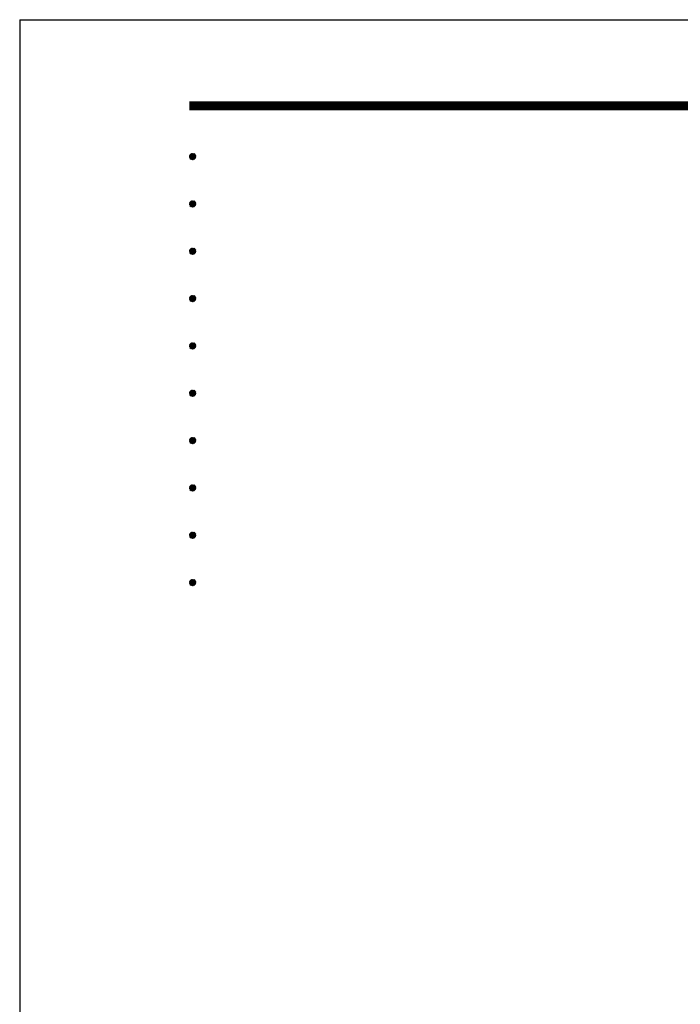
# Model space of a CAD drawing. Extents: x 0 to 6300, y 0 to 4455.
# Drawn here: x 0 to 1255, y 2583 to 4455 of the extents above; entities that cross this region are included whole.
import ezdxf
from ezdxf.enums import TextEntityAlignment as Align

# ---------------------------------------------------------------- set-up
doc = ezdxf.new("R2010")
doc.units = 0
doc.header["$LTSCALE"] = 4.5
doc.layers.get('0').update_dxf_attribs({"linetype": 'CONTINUOUS'})
doc.layers.get('DEFPOINTS').update_dxf_attribs({"linetype": 'CONTINUOUS'})
doc.layers.add('P_5DRAWFRAME', color=104, linetype='CONTINUOUS')
doc.styles.add('BIGFONT', font='simplex.shx', dxfattribs={"bigfont": 'bigfont.shx'})

# ---------------------------------------------------------------- blocks, each defined once
blk = doc.blocks.new('DFP3')
at = {"color": 0}
for p, q in [((21.5, 286.6), (408, 286.6)), ((21.5, 286.55), (408, 286.55)), ((21.5, 286.5), (408, 286.5)), ((21.5, 286.45), (408, 286.45)), ((21.5, 286.4), (408, 286.4)), ((408, 286.35), (21.5, 286.35)), ((21.5, 286.3), (408, 286.3)), ((408, 286.25), (21.5, 286.25)), ((21.5, 286.2), (408, 286.2)), ((408, 286.15), (21.5, 286.15)), ((21.5, 286.1), (408, 286.1)), ((21.5, 286.05), (408, 286.05)), ((21.5, 286), (408, 286)), ((21.5, 285.95), (408, 285.95)), ((21.5, 285.9), (408, 285.9)), ((21.5, 285.85), (408, 285.85)), ((21.5, 285.8), (408, 285.8)), ((21.5, 285.75), (408, 285.75)), ((21.5, 285.7), (408, 285.7)), ((408, 285.65), (21.5, 285.65)), ((21.5, 285.6), (408, 285.6)), ((21.5, 279.65), (21.9, 280.05)), ((21.5, 279.65), (21.9, 279.25)), ((21.51, 279.73), (21.82, 280.04)), ((21.51, 279.58), (21.97, 280.04)), ((21.51, 279.72), (21.97, 279.26)), ((21.52, 279.53), (22.02, 280.03)), ((21.52, 279.77), (22.02, 279.27)), ((21.54, 279.48), (22.07, 280.01)), ((21.54, 279.82), (22.07, 279.29)), ((21.55, 279.84), (21.71, 280)), ((21.56, 279.43), (22.12, 279.99)), ((21.56, 279.87), (22.12, 279.31)), ((21.59, 279.39), (22.16, 279.96)), ((21.59, 279.91), (22.16, 279.34)), ((21.63, 279.94), (22.19, 279.38)), ((21.63, 279.36), (22.19, 279.92)), ((21.67, 279.98), (22.23, 279.42)), ((21.67, 279.32), (22.23, 279.88)), ((21.71, 280), (22.25, 279.46)), ((21.71, 279.3), (22.25, 279.84)), ((21.76, 280.03), (22.28, 279.51)), ((21.76, 279.27), (22.28, 279.79)), ((21.82, 280.04), (22.29, 279.57)), ((21.82, 279.26), (22.29, 279.73)), ((21.88, 280.05), (22.3, 279.63)), ((21.88, 279.25), (22.3, 279.67)), ((21.95, 280.05), (22.3, 279.7)), ((21.95, 279.25), (22.3, 279.6)), ((22.05, 280.02), (22.27, 279.8)), ((21.51, 279.57), (21.82, 279.26)), ((21.55, 279.46), (21.71, 279.3)), ((22.05, 279.28), (22.27, 279.5)), ((21.5, 273.65), (21.9, 274.05)), ((21.5, 273.65), (21.9, 273.25)), ((21.51, 273.73), (21.82, 274.04)), ((21.51, 273.58), (21.97, 274.04)), ((21.51, 273.72), (21.97, 273.26)), ((21.51, 273.57), (21.82, 273.26)), ((21.52, 273.53), (22.02, 274.03)), ((21.52, 273.77), (22.02, 273.27)), ((21.54, 273.48), (22.07, 274.01)), ((21.54, 273.82), (22.07, 273.29)), ((21.55, 273.84), (21.71, 274)), ((21.55, 273.46), (21.71, 273.3)), ((21.56, 273.43), (22.12, 273.99)), ((21.56, 273.87), (22.12, 273.31)), ((21.59, 273.39), (22.16, 273.96)), ((21.59, 273.91), (22.16, 273.34)), ((21.63, 273.94), (22.19, 273.38)), ((21.63, 273.36), (22.19, 273.92)), ((21.67, 273.98), (22.23, 273.42)), ((21.67, 273.32), (22.23, 273.88)), ((21.71, 274), (22.25, 273.46)), ((21.71, 273.3), (22.25, 273.84)), ((21.76, 274.03), (22.28, 273.51)), ((21.76, 273.27), (22.28, 273.79)), ((21.82, 274.04), (22.29, 273.57)), ((21.82, 273.26), (22.29, 273.73)), ((21.88, 274.05), (22.3, 273.63)), ((21.88, 273.25), (22.3, 273.67)), ((21.95, 274.05), (22.3, 273.7)), ((21.95, 273.25), (22.3, 273.6)), ((22.05, 274.02), (22.27, 273.8)), ((22.05, 273.28), (22.27, 273.5)), ((21.5, 267.65), (21.9, 268.05)), ((21.5, 267.65), (21.9, 267.25)), ((21.51, 267.73), (21.82, 268.04)), ((21.51, 267.58), (21.97, 268.04)), ((21.51, 267.72), (21.97, 267.26)), ((21.51, 267.57), (21.82, 267.26)), ((21.52, 267.53), (22.02, 268.03)), ((21.52, 267.77), (22.02, 267.27)), ((21.54, 267.48), (22.07, 268.01)), ((21.54, 267.82), (22.07, 267.29)), ((21.55, 267.84), (21.71, 268)), ((21.55, 267.46), (21.71, 267.3)), ((21.56, 267.43), (22.12, 267.99)), ((21.56, 267.87), (22.12, 267.31)), ((21.59, 267.39), (22.16, 267.96)), ((21.59, 267.91), (22.16, 267.34)), ((21.63, 267.94), (22.19, 267.38)), ((21.63, 267.36), (22.19, 267.92)), ((21.67, 267.98), (22.23, 267.42)), ((21.67, 267.32), (22.23, 267.88)), ((21.71, 268), (22.25, 267.46)), ((21.71, 267.3), (22.25, 267.84)), ((21.76, 268.03), (22.28, 267.51)), ((21.76, 267.27), (22.28, 267.79)), ((21.82, 268.04), (22.29, 267.57)), ((21.82, 267.26), (22.29, 267.73)), ((21.88, 268.05), (22.3, 267.63)), ((21.88, 267.25), (22.3, 267.67)), ((21.95, 268.05), (22.3, 267.7)), ((21.95, 267.25), (22.3, 267.6)), ((22.05, 268.02), (22.27, 267.8)), ((22.05, 267.28), (22.27, 267.5)), ((21.5, 261.65), (21.9, 262.05)), ((21.5, 261.65), (21.9, 261.25)), ((21.51, 261.73), (21.82, 262.04)), ((21.51, 261.58), (21.97, 262.04)), ((21.51, 261.72), (21.97, 261.26)), ((21.51, 261.57), (21.82, 261.26)), ((21.52, 261.53), (22.02, 262.03)), ((21.52, 261.77), (22.02, 261.27)), ((21.54, 261.48), (22.07, 262.01)), ((21.54, 261.82), (22.07, 261.29)), ((21.55, 261.84), (21.71, 262)), ((21.55, 261.46), (21.71, 261.3)), ((21.56, 261.43), (22.12, 261.99)), ((21.56, 261.87), (22.12, 261.31)), ((21.59, 261.39), (22.16, 261.96)), ((21.59, 261.91), (22.16, 261.34)), ((21.63, 261.94), (22.19, 261.38)), ((21.63, 261.36), (22.19, 261.92)), ((21.67, 261.98), (22.23, 261.42)), ((21.67, 261.32), (22.23, 261.88)), ((21.71, 262), (22.25, 261.46)), ((21.71, 261.3), (22.25, 261.84)), ((21.76, 262.03), (22.28, 261.51)), ((21.76, 261.27), (22.28, 261.79)), ((21.82, 262.04), (22.29, 261.57)), ((21.82, 261.26), (22.29, 261.73)), ((21.88, 262.05), (22.3, 261.63)), ((21.88, 261.25), (22.3, 261.67)), ((21.95, 262.05), (22.3, 261.7)), ((21.95, 261.25), (22.3, 261.6)), ((22.05, 262.02), (22.27, 261.8)), ((22.05, 261.28), (22.27, 261.5)), ((21.5, 255.65), (21.9, 256.05)), ((21.51, 255.73), (21.82, 256.04)), ((21.51, 255.58), (21.97, 256.04)), ((21.52, 255.53), (22.02, 256.03)), ((21.54, 255.48), (22.07, 256.01)), ((21.55, 255.84), (21.71, 256)), ((21.56, 255.43), (22.12, 255.99)), ((21.59, 255.39), (22.16, 255.96)), ((21.59, 255.91), (22.16, 255.34)), ((21.63, 255.94), (22.19, 255.38)), ((21.63, 255.36), (22.19, 255.92)), ((21.67, 255.98), (22.23, 255.42)), ((21.67, 255.32), (22.23, 255.88)), ((21.71, 256), (22.25, 255.46)), ((21.76, 256.03), (22.28, 255.51)), ((21.82, 256.04), (22.29, 255.57)), ((21.88, 256.05), (22.3, 255.63)), ((21.95, 256.05), (22.3, 255.7)), ((22.05, 256.02), (22.27, 255.8)), ((21.5, 255.65), (21.9, 255.25)), ((21.51, 255.72), (21.97, 255.26)), ((21.51, 255.57), (21.82, 255.26)), ((21.52, 255.77), (22.02, 255.27)), ((21.54, 255.82), (22.07, 255.29)), ((21.55, 255.46), (21.71, 255.3)), ((21.56, 255.87), (22.12, 255.31)), ((21.71, 255.3), (22.25, 255.84)), ((21.76, 255.27), (22.28, 255.79)), ((21.82, 255.26), (22.29, 255.73)), ((21.88, 255.25), (22.3, 255.67)), ((21.95, 255.25), (22.3, 255.6)), ((22.05, 255.28), (22.27, 255.5)), ((21.5, 249.65), (21.9, 250.05)), ((21.5, 249.65), (21.9, 249.25)), ((21.51, 249.73), (21.82, 250.04)), ((21.51, 249.58), (21.97, 250.04)), ((21.51, 249.72), (21.97, 249.26)), ((21.52, 249.53), (22.02, 250.03)), ((21.52, 249.77), (22.02, 249.27)), ((21.54, 249.48), (22.07, 250.01)), ((21.54, 249.82), (22.07, 249.29)), ((21.55, 249.84), (21.71, 250)), ((21.56, 249.43), (22.12, 249.99)), ((21.56, 249.87), (22.12, 249.31)), ((21.59, 249.39), (22.16, 249.96)), ((21.59, 249.91), (22.16, 249.34)), ((21.63, 249.94), (22.19, 249.38)), ((21.63, 249.36), (22.19, 249.92)), ((21.67, 249.98), (22.23, 249.42)), ((21.67, 249.32), (22.23, 249.88)), ((21.71, 250), (22.25, 249.46)), ((21.71, 249.3), (22.25, 249.84)), ((21.76, 250.03), (22.28, 249.51)), ((21.76, 249.27), (22.28, 249.79)), ((21.82, 250.04), (22.29, 249.57)), ((21.82, 249.26), (22.29, 249.73)), ((21.88, 250.05), (22.3, 249.63)), ((21.88, 249.25), (22.3, 249.67)), ((21.95, 250.05), (22.3, 249.7)), ((22.05, 250.02), (22.27, 249.8)), ((21.51, 249.57), (21.82, 249.26)), ((21.55, 249.46), (21.71, 249.3)), ((21.95, 249.25), (22.3, 249.6)), ((22.05, 249.28), (22.27, 249.5)), ((21.5, 243.65), (21.9, 244.05)), ((21.5, 243.65), (21.9, 243.25)), ((21.51, 243.73), (21.82, 244.04)), ((21.51, 243.58), (21.97, 244.04)), ((21.51, 243.72), (21.97, 243.26)), ((21.51, 243.57), (21.82, 243.26)), ((21.52, 243.53), (22.02, 244.03)), ((21.52, 243.77), (22.02, 243.27)), ((21.54, 243.48), (22.07, 244.01)), ((21.54, 243.82), (22.07, 243.29)), ((21.55, 243.84), (21.71, 244)), ((21.55, 243.46), (21.71, 243.3)), ((21.56, 243.43), (22.12, 243.99)), ((21.56, 243.87), (22.12, 243.31)), ((21.59, 243.39), (22.16, 243.96)), ((21.59, 243.91), (22.16, 243.34)), ((21.63, 243.94), (22.19, 243.38)), ((21.63, 243.36), (22.19, 243.92)), ((21.67, 243.98), (22.23, 243.42)), ((21.67, 243.32), (22.23, 243.88)), ((21.71, 244), (22.25, 243.46)), ((21.71, 243.3), (22.25, 243.84)), ((21.76, 244.03), (22.28, 243.51)), ((21.76, 243.27), (22.28, 243.79)), ((21.82, 244.04), (22.29, 243.57)), ((21.82, 243.26), (22.29, 243.73)), ((21.88, 244.05), (22.3, 243.63)), ((21.88, 243.25), (22.3, 243.67)), ((21.95, 244.05), (22.3, 243.7)), ((21.95, 243.25), (22.3, 243.6)), ((22.05, 244.02), (22.27, 243.8)), ((22.05, 243.28), (22.27, 243.5)), ((21.5, 237.65), (21.9, 238.05)), ((21.5, 237.65), (21.9, 237.25)), ((21.51, 237.73), (21.82, 238.04)), ((21.51, 237.58), (21.97, 238.04)), ((21.51, 237.72), (21.97, 237.26)), ((21.51, 237.57), (21.82, 237.26)), ((21.52, 237.53), (22.02, 238.03)), ((21.52, 237.77), (22.02, 237.27)), ((21.54, 237.48), (22.07, 238.01)), ((21.54, 237.82), (22.07, 237.29)), ((21.55, 237.84), (21.71, 238)), ((21.55, 237.46), (21.71, 237.3)), ((21.56, 237.43), (22.12, 237.99)), ((21.56, 237.87), (22.12, 237.31)), ((21.59, 237.39), (22.16, 237.96)), ((21.59, 237.91), (22.16, 237.34)), ((21.63, 237.94), (22.19, 237.38)), ((21.63, 237.36), (22.19, 237.92)), ((21.67, 237.98), (22.23, 237.42)), ((21.67, 237.32), (22.23, 237.88)), ((21.71, 238), (22.25, 237.46)), ((21.71, 237.3), (22.25, 237.84)), ((21.76, 238.03), (22.28, 237.51)), ((21.76, 237.27), (22.28, 237.79)), ((21.82, 238.04), (22.29, 237.57)), ((21.82, 237.26), (22.29, 237.73)), ((21.88, 238.05), (22.3, 237.63)), ((21.88, 237.25), (22.3, 237.67)), ((21.95, 238.05), (22.3, 237.7)), ((21.95, 237.25), (22.3, 237.6)), ((22.05, 238.02), (22.27, 237.8)), ((22.05, 237.28), (22.27, 237.5)), ((21.5, 231.65), (21.9, 232.05)), ((21.5, 231.65), (21.9, 231.25)), ((21.51, 231.73), (21.82, 232.04)), ((21.51, 231.58), (21.97, 232.04)), ((21.51, 231.72), (21.97, 231.26)), ((21.51, 231.57), (21.82, 231.26)), ((21.52, 231.53), (22.02, 232.03)), ((21.52, 231.77), (22.02, 231.27)), ((21.54, 231.48), (22.07, 232.01)), ((21.54, 231.82), (22.07, 231.29)), ((21.55, 231.84), (21.71, 232)), ((21.55, 231.46), (21.71, 231.3)), ((21.56, 231.43), (22.12, 231.99)), ((21.56, 231.87), (22.12, 231.31)), ((21.59, 231.39), (22.16, 231.96)), ((21.59, 231.91), (22.16, 231.34)), ((21.63, 231.94), (22.19, 231.38)), ((21.63, 231.36), (22.19, 231.92)), ((21.67, 231.98), (22.23, 231.42)), ((21.67, 231.32), (22.23, 231.88)), ((21.71, 232), (22.25, 231.46)), ((21.71, 231.3), (22.25, 231.84)), ((21.76, 232.03), (22.28, 231.51)), ((21.76, 231.27), (22.28, 231.79)), ((21.82, 232.04), (22.29, 231.57)), ((21.82, 231.26), (22.29, 231.73)), ((21.88, 232.05), (22.3, 231.63)), ((21.88, 231.25), (22.3, 231.67)), ((21.95, 232.05), (22.3, 231.7)), ((21.95, 231.25), (22.3, 231.6)), ((22.05, 232.02), (22.27, 231.8)), ((22.05, 231.28), (22.27, 231.5)), ((21.5, 225.65), (21.9, 226.05)), ((21.51, 225.73), (21.82, 226.04)), ((21.51, 225.58), (21.97, 226.04)), ((21.52, 225.53), (22.02, 226.03)), ((21.54, 225.48), (22.07, 226.01)), ((21.55, 225.84), (21.71, 226)), ((21.56, 225.43), (22.12, 225.99)), ((21.59, 225.39), (22.16, 225.96)), ((21.63, 225.94), (22.19, 225.38)), ((21.67, 225.98), (22.23, 225.42)), ((21.71, 226), (22.25, 225.46)), ((21.76, 226.03), (22.28, 225.51)), ((21.82, 226.04), (22.29, 225.57)), ((21.88, 226.05), (22.3, 225.63)), ((21.95, 226.05), (22.3, 225.7)), ((22.05, 226.02), (22.27, 225.8)), ((21.5, 225.65), (21.9, 225.25)), ((21.51, 225.72), (21.97, 225.26)), ((21.51, 225.57), (21.82, 225.26)), ((21.52, 225.77), (22.02, 225.27)), ((21.54, 225.82), (22.07, 225.29)), ((21.55, 225.46), (21.71, 225.3)), ((21.56, 225.87), (22.12, 225.31)), ((21.59, 225.91), (22.16, 225.34)), ((21.63, 225.36), (22.19, 225.92)), ((21.67, 225.32), (22.23, 225.88)), ((21.71, 225.3), (22.25, 225.84)), ((21.76, 225.27), (22.28, 225.79)), ((21.82, 225.26), (22.29, 225.73)), ((21.88, 225.25), (22.3, 225.67)), ((21.95, 225.25), (22.3, 225.6)), ((22.05, 225.28), (22.27, 225.5))]:
    blk.add_line(p, q, dxfattribs=at)
at = {"layer": 'DEFPOINTS', "color": 0}
for q in [(0, 0), (420, 297)]:
    blk.add_line((0, 297), q, dxfattribs=at)
at = {"color": 83, "ltscale": 0.5, "style": 'BIGFONT', "flags": 8}
for tag, p in [('REV04', (26.47, 27.61)), ('REV03', (26.47, 21.7)), ('REV02', (26.47, 15.58)), ('REV01', (26.47, 10.33))]:
    blk.add_attdef(tag, text='', height=2, dxfattribs=at).set_placement(p, align=Align.BOTTOM_LEFT)
for tag, p in [('REVD4', (80.98, 27.61)), ('R4D', (92.67, 27.61)), ('R4C', (101.8, 27.61)), ('R4A', (110.92, 27.61)), ('REVD3', (80.98, 21.7)), ('R3D', (92.67, 21.7)), ('R3C', (101.8, 21.7)), ('R3A', (110.92, 21.7)), ('REVD2', (80.98, 15.58)), ('R2D', (92.67, 15.58)), ('R2C', (101.8, 15.58)), ('R2A', (110.92, 15.58)), ('REVD1', (80.98, 10.33)), ('R1D', (92.67, 10.33)), ('R1C', (101.8, 10.33)), ('R1A', (110.92, 10.33))]:
    blk.add_attdef(tag, text='', height=2, dxfattribs=at).set_placement(p, align=Align.BOTTOM_CENTER)
at = {"color": 83, "style": 'BIGFONT'}
for tag, height, p in [('PROJECT1', 4, (283.38, 25.6)), ('DATE', 3, (344.68, 25.84)), ('SCALE', 3, (379.68, 25.84)), ('PROJECT2', 4, (284.2, 17.84)), ('PROJECT3', 4, (284.2, 10.57)), ('DWGNO', 3, (358.68, 10.57))]:
    blk.add_attdef(tag, text='', height=height, dxfattribs=at).set_placement(p, align=Align.BOTTOM_CENTER)

msp = doc.modelspace()

# ---------------------------------------------------------------- block references
at = {"layer": 'P_5DRAWFRAME', "xscale": 15, "yscale": 15, "zscale": 15}
msp.add_blockref('DFP3', (0, 0), dxfattribs=at)

doc.saveas('drawing.dxf')
